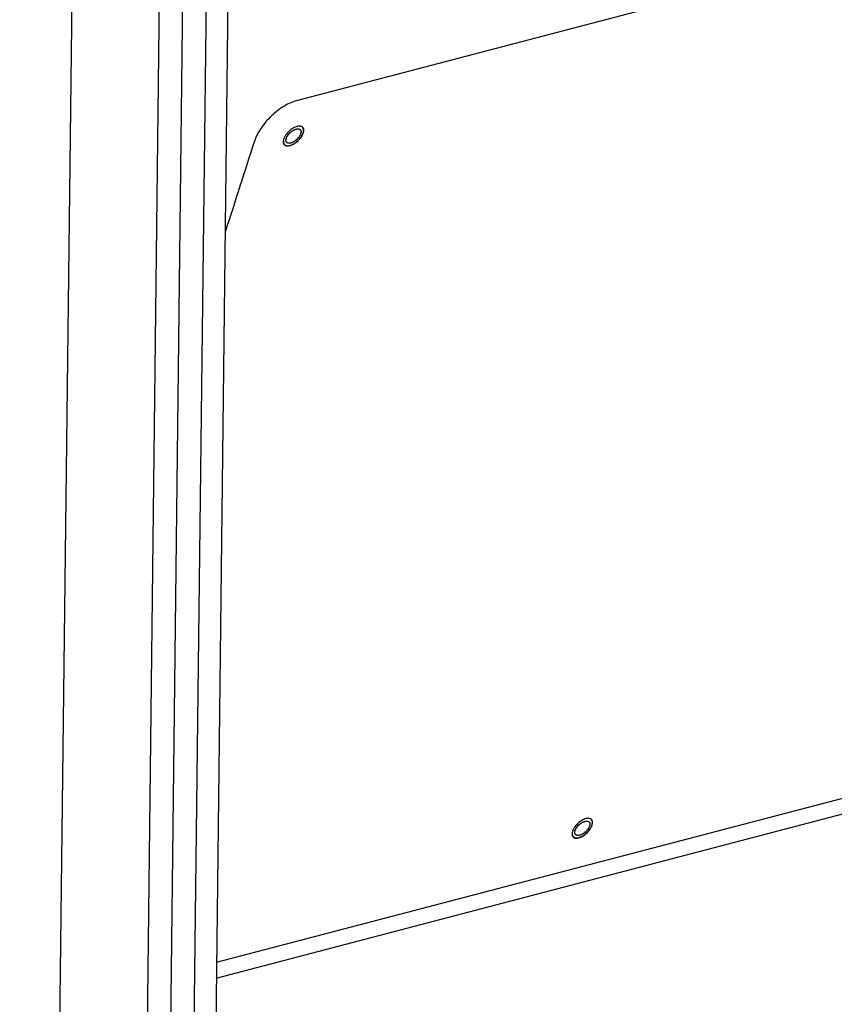
# Model space of a CAD drawing. Units: millimetres. Extents: x -3471 to 1433, y -370 to 3456.
# Drawn here: x -2784 to -2653, y 2909 to 3068 of the extents above; entities that cross this region are included whole.
import ezdxf

# ---------------------------------------------------------------- set-up
doc = ezdxf.new("R2010")
doc.units = ezdxf.units.MM
doc.header["$LTSCALE"] = 23.1
doc.layers.get('0').update_dxf_attribs({"linetype": 'CONTINUOUS'})
doc.layers.add('02___PRT_ALL_AXES', color=7, linetype='CONTINUOUS')

msp = doc.modelspace()

# ---------------------------------------------------------------- linework, layer by layer
at = {"color": 7, "linetype": 'Continuous'}
for p, q in [((-2406.39, 3141.78), (-2739.49, 3054.54)), ((-2784.29, 2353.69), (-2775.69, 3083.95)), ((-2770.19, 2353.2), (-2761.59, 3083.46)), ((-2766.35, 2358.94), (-2757.8, 3084.45)), ((-2762.5, 2364.67), (-2754.12, 3075.96)), ((-2750.73, 3071.16), (-2758.93, 2374.18)), ((-2752.56, 2915.6), (-2469.92, 2989.63)), ((-2752.59, 2913.02), (-2469.17, 2987.25))]:
    msp.add_line(p, q, dxfattribs=at)
msp.add_arc((-5365.07, 3881.92), 2748.25, 342.01819, 342.33641, dxfattribs=at)
for points, knots in [([(-2739.49, 3054.54), (-2740.24, 3054.34), (-2741.74, 3053.65), (-2743.73, 3052.11), (-2745.38, 3050.21), (-2746.16, 3048.75), (-2746.39, 3048.02)], [0, 0, 0, 0, 0.235305, 0.501032, 0.766198, 1, 1, 1, 1]), ([(-2739, 3050.37), (-2739.18, 3050.4), (-2739.6, 3050.35), (-2740.22, 3050.07), (-2740.83, 3049.61), (-2741.19, 3049.22), (-2741.34, 3049)], [0, 0, 0, 0, 0.195319, 0.441602, 0.719774, 1, 1, 1, 1]), ([(-2738.75, 3050.28), (-2738.76, 3050.29), (-2738.84, 3050.33), (-2738.93, 3050.36), (-2739, 3050.37)], [0, 0, 0, 0, 0.239116, 1, 1, 1, 1]), ([(-2738.47, 3049.75), (-2738.47, 3049.8), (-2738.49, 3049.95), (-2738.56, 3050.1), (-2738.64, 3050.19)], [0, 0, 0, 0, 0.273842, 1, 1, 1, 1]), ([(-2738.58, 3049.19), (-2738.56, 3049.24), (-2738.5, 3049.42), (-2738.47, 3049.62), (-2738.47, 3049.75)], [0, 0, 0, 0, 0.274217, 1, 1, 1, 1]), ([(-2741.69, 3048.38), (-2741.7, 3048.33), (-2741.76, 3048.15), (-2741.8, 3047.96), (-2741.79, 3047.82)], [0, 0, 0, 0, 0.274217, 1, 1, 1, 1]), ([(-2741.34, 3049), (-2741.38, 3048.95), (-2741.51, 3048.75), (-2741.62, 3048.54), (-2741.69, 3048.38)], [0, 0, 0, 0, 0.265386, 1, 1, 1, 1]), ([(-2741.27, 3047.2), (-2741.09, 3047.17), (-2740.66, 3047.22), (-2740.04, 3047.5), (-2739.43, 3047.96), (-2739.07, 3048.35), (-2738.92, 3048.57)], [0, 0, 0, 0, 0.195319, 0.441602, 0.719774, 1, 1, 1, 1]), ([(-2738.92, 3048.57), (-2738.88, 3048.62), (-2738.75, 3048.82), (-2738.64, 3049.03), (-2738.58, 3049.19)], [0, 0, 0, 0, 0.265386, 1, 1, 1, 1]), ([(-2741.79, 3047.82), (-2741.79, 3047.79), (-2741.78, 3047.67), (-2741.74, 3047.56), (-2741.7, 3047.48)], [0, 0, 0, 0, 0.268671, 1, 1, 1, 1]), ([(-2741.63, 3047.38), (-2741.6, 3047.36), (-2741.5, 3047.27), (-2741.37, 3047.22), (-2741.27, 3047.2)], [0, 0, 0, 0, 0.238732, 1, 1, 1, 1]), ([(-2692.41, 2938.77), (-2692.59, 2938.8), (-2693.02, 2938.75), (-2693.64, 2938.46), (-2694.25, 2938.01), (-2694.6, 2937.61), (-2694.76, 2937.4)], [0, 0, 0, 0, 0.195319, 0.441602, 0.719774, 1, 1, 1, 1]), ([(-2692.16, 2938.68), (-2692.18, 2938.69), (-2692.26, 2938.73), (-2692.34, 2938.76), (-2692.41, 2938.77)], [0, 0, 0, 0, 0.239116, 1, 1, 1, 1]), ([(-2691.89, 2938.15), (-2691.89, 2938.19), (-2691.9, 2938.35), (-2691.97, 2938.5), (-2692.05, 2938.58)], [0, 0, 0, 0, 0.273842, 1, 1, 1, 1]), ([(-2694.76, 2937.4), (-2694.79, 2937.35), (-2694.93, 2937.15), (-2695.04, 2936.94), (-2695.1, 2936.78)], [0, 0, 0, 0, 0.265386, 1, 1, 1, 1]), ([(-2694.68, 2935.6), (-2694.5, 2935.56), (-2694.07, 2935.62), (-2693.45, 2935.9), (-2692.84, 2936.36), (-2692.49, 2936.75), (-2692.33, 2936.97)], [0, 0, 0, 0, 0.195319, 0.441602, 0.719774, 1, 1, 1, 1]), ([(-2692.33, 2936.97), (-2692.3, 2937.02), (-2692.16, 2937.21), (-2692.05, 2937.43), (-2691.99, 2937.59)], [0, 0, 0, 0, 0.265386, 1, 1, 1, 1]), ([(-2691.99, 2937.59), (-2691.97, 2937.64), (-2691.91, 2937.82), (-2691.88, 2938.01), (-2691.89, 2938.15)], [0, 0, 0, 0, 0.274217, 1, 1, 1, 1]), ([(-2695.1, 2936.78), (-2695.12, 2936.73), (-2695.18, 2936.55), (-2695.21, 2936.35), (-2695.21, 2936.21)], [0, 0, 0, 0, 0.274217, 1, 1, 1, 1]), ([(-2695.21, 2936.21), (-2695.2, 2936.18), (-2695.19, 2936.07), (-2695.16, 2935.95), (-2695.12, 2935.88)], [0, 0, 0, 0, 0.268671, 1, 1, 1, 1]), ([(-2695.04, 2935.78), (-2695.02, 2935.76), (-2694.92, 2935.67), (-2694.78, 2935.62), (-2694.68, 2935.6)], [0, 0, 0, 0, 0.238732, 1, 1, 1, 1])]:
    msp.add_open_spline(points, degree=3, knots=knots, dxfattribs=at)
at = {"color": 2, "linetype": 'Continuous'}
for points in [[(-2741.27, 3048.49), (-2741.26, 3048.51), (-2741.24, 3048.54), (-2741.22, 3048.59), (-2741.2, 3048.63), (-2741.19, 3048.65), (-2741.18, 3048.67), (-2741.18, 3048.68), (-2741.17, 3048.7), (-2741.17, 3048.71), (-2741.16, 3048.71), (-2741.16, 3048.72), (-2741.15, 3048.73), (-2741.15, 3048.74), (-2741.14, 3048.76), (-2741.12, 3048.78), (-2741.11, 3048.8), (-2741.09, 3048.83), (-2741.07, 3048.86), (-2741.06, 3048.88), (-2741.04, 3048.91), (-2741.03, 3048.92), (-2741.02, 3048.93), (-2741.02, 3048.94), (-2741.01, 3048.95), (-2741.01, 3048.96), (-2740.99, 3048.97), (-2740.97, 3049), (-2740.95, 3049.03), (-2740.93, 3049.05), (-2740.91, 3049.08), (-2740.89, 3049.11), (-2740.87, 3049.13), (-2740.85, 3049.15), (-2740.85, 3049.16), (-2740.84, 3049.16), (-2740.83, 3049.17), (-2740.83, 3049.18), (-2740.81, 3049.19), (-2740.79, 3049.22), (-2740.76, 3049.24), (-2740.74, 3049.27), (-2740.71, 3049.3), (-2740.68, 3049.32), (-2740.66, 3049.34), (-2740.65, 3049.36), (-2740.64, 3049.37), (-2740.63, 3049.38), (-2740.63, 3049.38), (-2740.62, 3049.39), (-2740.6, 3049.4), (-2740.58, 3049.42), (-2740.55, 3049.45), (-2740.52, 3049.47), (-2740.49, 3049.49), (-2740.46, 3049.51), (-2740.44, 3049.53), (-2740.42, 3049.55), (-2740.41, 3049.56), (-2740.41, 3049.56), (-2740.4, 3049.57), (-2740.39, 3049.57), (-2740.37, 3049.58), (-2740.35, 3049.6), (-2740.32, 3049.62), (-2740.29, 3049.64), (-2740.26, 3049.66), (-2740.23, 3049.68), (-2740.21, 3049.69), (-2740.19, 3049.71), (-2740.18, 3049.71), (-2740.17, 3049.72), (-2740.17, 3049.72), (-2740.16, 3049.73), (-2740.14, 3049.73), (-2740.11, 3049.75), (-2740.08, 3049.76), (-2740.05, 3049.78), (-2740.02, 3049.79), (-2740, 3049.8), (-2739.98, 3049.81), (-2739.97, 3049.82), (-2739.95, 3049.83), (-2739.94, 3049.83), (-2739.94, 3049.84), (-2739.93, 3049.84), (-2739.92, 3049.84), (-2739.91, 3049.85), (-2739.89, 3049.85), (-2739.87, 3049.86), (-2739.85, 3049.87), (-2739.82, 3049.88), (-2739.79, 3049.89), (-2739.77, 3049.9), (-2739.75, 3049.9), (-2739.73, 3049.91), (-2739.72, 3049.91), (-2739.71, 3049.92), (-2739.71, 3049.92), (-2739.7, 3049.92), (-2739.7, 3049.92), (-2739.69, 3049.92), (-2739.69, 3049.92), (-2739.68, 3049.92), (-2739.66, 3049.92), (-2739.65, 3049.93), (-2739.62, 3049.93), (-2739.6, 3049.94), (-2739.57, 3049.94), (-2739.55, 3049.94), (-2739.53, 3049.95), (-2739.52, 3049.95), (-2739.51, 3049.95), (-2739.5, 3049.95), (-2739.49, 3049.95), (-2739.49, 3049.95), (-2739.49, 3049.95), (-2739.48, 3049.95), (-2739.48, 3049.95), (-2739.47, 3049.95), (-2739.45, 3049.95), (-2739.44, 3049.95), (-2739.42, 3049.95), (-2739.4, 3049.95), (-2739.37, 3049.95), (-2739.35, 3049.95), (-2739.34, 3049.95), (-2739.33, 3049.95), (-2739.32, 3049.95), (-2739.31, 3049.95), (-2739.3, 3049.95), (-2739.3, 3049.95), (-2739.3, 3049.95), (-2739.3, 3049.94), (-2739.29, 3049.94), (-2739.28, 3049.94), (-2739.27, 3049.94), (-2739.26, 3049.93), (-2739.24, 3049.93), (-2739.22, 3049.92), (-2739.2, 3049.91), (-2739.19, 3049.91), (-2739.17, 3049.9), (-2739.16, 3049.9), (-2739.16, 3049.9), (-2739.15, 3049.9), (-2739.15, 3049.89), (-2739.14, 3049.89), (-2739.14, 3049.89), (-2739.14, 3049.89), (-2739.14, 3049.89), (-2739.13, 3049.88), (-2739.12, 3049.88), (-2739.11, 3049.87), (-2739.1, 3049.86), (-2739.08, 3049.85), (-2739.07, 3049.83), (-2739.06, 3049.82), (-2739.05, 3049.82), (-2739.04, 3049.81), (-2739.03, 3049.8), (-2739.03, 3049.8), (-2739.03, 3049.8), (-2739.02, 3049.8), (-2739.02, 3049.79), (-2739.02, 3049.79), (-2739.02, 3049.79), (-2739.01, 3049.78), (-2739.01, 3049.77), (-2739, 3049.76), (-2739, 3049.75), (-2738.99, 3049.73), (-2738.98, 3049.71), (-2738.97, 3049.7), (-2738.96, 3049.69), (-2738.96, 3049.68), (-2738.95, 3049.67), (-2738.95, 3049.67), (-2738.95, 3049.67), (-2738.95, 3049.66), (-2738.95, 3049.66), (-2738.95, 3049.66), (-2738.95, 3049.65), (-2738.94, 3049.64), (-2738.94, 3049.63), (-2738.94, 3049.62), (-2738.94, 3049.6), (-2738.93, 3049.58), (-2738.93, 3049.56), (-2738.92, 3049.54), (-2738.92, 3049.53), (-2738.92, 3049.52), (-2738.92, 3049.51), (-2738.92, 3049.5), (-2738.92, 3049.5), (-2738.92, 3049.5), (-2738.92, 3049.49), (-2738.92, 3049.49), (-2738.92, 3049.48), (-2738.92, 3049.47), (-2738.92, 3049.46), (-2738.92, 3049.44), (-2738.92, 3049.42), (-2738.92, 3049.4), (-2738.93, 3049.37), (-2738.93, 3049.35), (-2738.93, 3049.34), (-2738.93, 3049.33), (-2738.93, 3049.32), (-2738.93, 3049.31), (-2738.93, 3049.3), (-2738.93, 3049.3), (-2738.93, 3049.3), (-2738.93, 3049.29), (-2738.94, 3049.29), (-2738.94, 3049.27), (-2738.94, 3049.26), (-2738.95, 3049.24), (-2738.95, 3049.22), (-2738.97, 3049.18), (-2738.98, 3049.14), (-2738.99, 3049.1), (-2738.99, 3049.08)], [(-2738.99, 3049.08), (-2739, 3049.06), (-2739.02, 3049.03), (-2739.04, 3048.98), (-2739.06, 3048.94), (-2739.07, 3048.92), (-2739.08, 3048.9), (-2739.09, 3048.89), (-2739.09, 3048.87), (-2739.1, 3048.86), (-2739.1, 3048.86), (-2739.1, 3048.85), (-2739.11, 3048.84), (-2739.12, 3048.83), (-2739.13, 3048.81), (-2739.14, 3048.8), (-2739.15, 3048.77), (-2739.17, 3048.74), (-2739.19, 3048.71), (-2739.21, 3048.69), (-2739.22, 3048.66), (-2739.23, 3048.65), (-2739.24, 3048.64), (-2739.24, 3048.63), (-2739.25, 3048.62), (-2739.26, 3048.61), (-2739.27, 3048.6), (-2739.29, 3048.57), (-2739.31, 3048.55), (-2739.33, 3048.52), (-2739.35, 3048.49), (-2739.38, 3048.46), (-2739.39, 3048.44), (-2739.41, 3048.42), (-2739.42, 3048.41), (-2739.42, 3048.41), (-2739.43, 3048.4), (-2739.44, 3048.39), (-2739.45, 3048.38), (-2739.47, 3048.35), (-2739.5, 3048.33), (-2739.53, 3048.3), (-2739.55, 3048.27), (-2739.58, 3048.25), (-2739.6, 3048.23), (-2739.61, 3048.21), (-2739.62, 3048.2), (-2739.63, 3048.19), (-2739.64, 3048.19), (-2739.65, 3048.18), (-2739.66, 3048.17), (-2739.69, 3048.15), (-2739.71, 3048.13), (-2739.74, 3048.1), (-2739.77, 3048.08), (-2739.8, 3048.06), (-2739.82, 3048.04), (-2739.84, 3048.02), (-2739.85, 3048.02), (-2739.85, 3048.01), (-2739.86, 3048.01), (-2739.87, 3048), (-2739.89, 3047.99), (-2739.91, 3047.97), (-2739.94, 3047.95), (-2739.97, 3047.93), (-2740, 3047.91), (-2740.03, 3047.89), (-2740.06, 3047.88), (-2740.07, 3047.87), (-2740.08, 3047.86), (-2740.09, 3047.85), (-2740.1, 3047.85), (-2740.11, 3047.85), (-2740.12, 3047.84), (-2740.15, 3047.82), (-2740.18, 3047.81), (-2740.21, 3047.79), (-2740.24, 3047.78), (-2740.26, 3047.77), (-2740.28, 3047.76), (-2740.3, 3047.75), (-2740.31, 3047.74), (-2740.32, 3047.74), (-2740.33, 3047.73), (-2740.33, 3047.73), (-2740.34, 3047.73), (-2740.36, 3047.72), (-2740.37, 3047.72), (-2740.39, 3047.71), (-2740.41, 3047.7), (-2740.44, 3047.69), (-2740.47, 3047.68), (-2740.5, 3047.67), (-2740.52, 3047.67), (-2740.53, 3047.66), (-2740.54, 3047.66), (-2740.55, 3047.66), (-2740.56, 3047.65), (-2740.56, 3047.65), (-2740.56, 3047.65), (-2740.57, 3047.65), (-2740.58, 3047.65), (-2740.59, 3047.65), (-2740.6, 3047.65), (-2740.62, 3047.64), (-2740.64, 3047.64), (-2740.67, 3047.63), (-2740.69, 3047.63), (-2740.71, 3047.63), (-2740.73, 3047.62), (-2740.75, 3047.62), (-2740.76, 3047.62), (-2740.76, 3047.62), (-2740.77, 3047.62), (-2740.77, 3047.62), (-2740.78, 3047.62), (-2740.78, 3047.62), (-2740.79, 3047.62), (-2740.8, 3047.62), (-2740.81, 3047.62), (-2740.82, 3047.62), (-2740.84, 3047.62), (-2740.87, 3047.62), (-2740.89, 3047.62), (-2740.91, 3047.62), (-2740.93, 3047.62), (-2740.94, 3047.62), (-2740.95, 3047.62), (-2740.95, 3047.62), (-2740.96, 3047.62), (-2740.96, 3047.62), (-2740.96, 3047.63), (-2740.97, 3047.63), (-2740.97, 3047.63), (-2740.98, 3047.63), (-2740.99, 3047.63), (-2741, 3047.64), (-2741.02, 3047.64), (-2741.04, 3047.65), (-2741.06, 3047.66), (-2741.07, 3047.66), (-2741.09, 3047.67), (-2741.1, 3047.67), (-2741.11, 3047.67), (-2741.11, 3047.68), (-2741.11, 3047.68), (-2741.12, 3047.68), (-2741.12, 3047.68), (-2741.12, 3047.68), (-2741.13, 3047.68), (-2741.13, 3047.69), (-2741.14, 3047.7), (-2741.15, 3047.7), (-2741.16, 3047.71), (-2741.18, 3047.73), (-2741.19, 3047.74), (-2741.21, 3047.75), (-2741.22, 3047.76), (-2741.22, 3047.76), (-2741.23, 3047.77), (-2741.23, 3047.77), (-2741.24, 3047.77), (-2741.24, 3047.77), (-2741.24, 3047.78), (-2741.24, 3047.78), (-2741.24, 3047.78), (-2741.25, 3047.79), (-2741.25, 3047.8), (-2741.26, 3047.81), (-2741.27, 3047.82), (-2741.28, 3047.84), (-2741.29, 3047.86), (-2741.29, 3047.87), (-2741.3, 3047.88), (-2741.3, 3047.89), (-2741.31, 3047.9), (-2741.31, 3047.9), (-2741.31, 3047.91), (-2741.31, 3047.91), (-2741.31, 3047.91), (-2741.32, 3047.91), (-2741.32, 3047.92), (-2741.32, 3047.93), (-2741.32, 3047.94), (-2741.32, 3047.95), (-2741.33, 3047.97), (-2741.33, 3047.99), (-2741.33, 3048.01), (-2741.34, 3048.03), (-2741.34, 3048.04), (-2741.34, 3048.05), (-2741.34, 3048.06), (-2741.34, 3048.07), (-2741.35, 3048.07), (-2741.35, 3048.08), (-2741.35, 3048.08), (-2741.35, 3048.08), (-2741.34, 3048.09), (-2741.34, 3048.1), (-2741.34, 3048.11), (-2741.34, 3048.13), (-2741.34, 3048.15), (-2741.34, 3048.17), (-2741.34, 3048.2), (-2741.33, 3048.22), (-2741.33, 3048.23), (-2741.33, 3048.25), (-2741.33, 3048.26), (-2741.33, 3048.26), (-2741.33, 3048.27), (-2741.33, 3048.27), (-2741.33, 3048.27), (-2741.33, 3048.28), (-2741.33, 3048.29), (-2741.32, 3048.3), (-2741.32, 3048.31), (-2741.31, 3048.33), (-2741.31, 3048.35), (-2741.3, 3048.39), (-2741.28, 3048.43), (-2741.27, 3048.47), (-2741.27, 3048.49)], [(-2692.41, 2937.48), (-2692.42, 2937.46), (-2692.43, 2937.42), (-2692.46, 2937.38), (-2692.47, 2937.34), (-2692.48, 2937.32), (-2692.49, 2937.3), (-2692.5, 2937.28), (-2692.51, 2937.27), (-2692.51, 2937.26), (-2692.51, 2937.26), (-2692.52, 2937.25), (-2692.52, 2937.24), (-2692.53, 2937.23), (-2692.54, 2937.21), (-2692.55, 2937.19), (-2692.57, 2937.17), (-2692.59, 2937.14), (-2692.6, 2937.11), (-2692.62, 2937.08), (-2692.64, 2937.06), (-2692.65, 2937.04), (-2692.65, 2937.03), (-2692.66, 2937.03), (-2692.66, 2937.02), (-2692.67, 2937.01), (-2692.68, 2936.99), (-2692.7, 2936.97), (-2692.72, 2936.94), (-2692.75, 2936.92), (-2692.77, 2936.89), (-2692.79, 2936.86), (-2692.81, 2936.84), (-2692.82, 2936.82), (-2692.83, 2936.81), (-2692.84, 2936.8), (-2692.84, 2936.8), (-2692.85, 2936.79), (-2692.87, 2936.77), (-2692.89, 2936.75), (-2692.91, 2936.72), (-2692.94, 2936.7), (-2692.97, 2936.67), (-2692.99, 2936.65), (-2693.01, 2936.62), (-2693.03, 2936.61), (-2693.04, 2936.6), (-2693.04, 2936.59), (-2693.05, 2936.59), (-2693.06, 2936.58), (-2693.08, 2936.57), (-2693.1, 2936.55), (-2693.13, 2936.52), (-2693.16, 2936.5), (-2693.18, 2936.48), (-2693.21, 2936.45), (-2693.24, 2936.43), (-2693.25, 2936.42), (-2693.26, 2936.41), (-2693.27, 2936.41), (-2693.28, 2936.4), (-2693.29, 2936.4), (-2693.3, 2936.38), (-2693.33, 2936.37), (-2693.36, 2936.35), (-2693.39, 2936.33), (-2693.42, 2936.31), (-2693.45, 2936.29), (-2693.47, 2936.27), (-2693.49, 2936.26), (-2693.5, 2936.26), (-2693.5, 2936.25), (-2693.51, 2936.25), (-2693.52, 2936.24), (-2693.54, 2936.23), (-2693.56, 2936.22), (-2693.59, 2936.21), (-2693.62, 2936.19), (-2693.65, 2936.18), (-2693.68, 2936.16), (-2693.7, 2936.15), (-2693.71, 2936.15), (-2693.72, 2936.14), (-2693.73, 2936.14), (-2693.74, 2936.13), (-2693.75, 2936.13), (-2693.76, 2936.13), (-2693.77, 2936.12), (-2693.78, 2936.12), (-2693.8, 2936.11), (-2693.83, 2936.1), (-2693.86, 2936.09), (-2693.89, 2936.08), (-2693.91, 2936.07), (-2693.93, 2936.07), (-2693.95, 2936.06), (-2693.96, 2936.06), (-2693.97, 2936.05), (-2693.97, 2936.05), (-2693.97, 2936.05), (-2693.98, 2936.05), (-2693.98, 2936.05), (-2693.99, 2936.05), (-2694, 2936.05), (-2694.01, 2936.04), (-2694.03, 2936.04), (-2694.05, 2936.04), (-2694.08, 2936.03), (-2694.11, 2936.03), (-2694.13, 2936.02), (-2694.15, 2936.02), (-2694.16, 2936.02), (-2694.17, 2936.02), (-2694.18, 2936.02), (-2694.18, 2936.01), (-2694.19, 2936.01), (-2694.19, 2936.01), (-2694.19, 2936.01), (-2694.2, 2936.01), (-2694.21, 2936.02), (-2694.22, 2936.02), (-2694.24, 2936.02), (-2694.26, 2936.02), (-2694.28, 2936.02), (-2694.3, 2936.02), (-2694.32, 2936.02), (-2694.34, 2936.02), (-2694.35, 2936.02), (-2694.36, 2936.02), (-2694.37, 2936.02), (-2694.37, 2936.02), (-2694.38, 2936.02), (-2694.38, 2936.02), (-2694.38, 2936.02), (-2694.39, 2936.03), (-2694.39, 2936.03), (-2694.4, 2936.03), (-2694.42, 2936.04), (-2694.43, 2936.04), (-2694.45, 2936.05), (-2694.47, 2936.06), (-2694.49, 2936.06), (-2694.5, 2936.06), (-2694.51, 2936.07), (-2694.52, 2936.07), (-2694.53, 2936.07), (-2694.53, 2936.07), (-2694.53, 2936.07), (-2694.53, 2936.08), (-2694.54, 2936.08), (-2694.54, 2936.08), (-2694.55, 2936.09), (-2694.55, 2936.09), (-2694.56, 2936.1), (-2694.58, 2936.11), (-2694.59, 2936.12), (-2694.61, 2936.14), (-2694.62, 2936.15), (-2694.63, 2936.15), (-2694.64, 2936.16), (-2694.64, 2936.16), (-2694.65, 2936.17), (-2694.65, 2936.17), (-2694.65, 2936.17), (-2694.65, 2936.17), (-2694.66, 2936.18), (-2694.66, 2936.18), (-2694.66, 2936.19), (-2694.67, 2936.2), (-2694.67, 2936.21), (-2694.68, 2936.22), (-2694.69, 2936.24), (-2694.7, 2936.26), (-2694.71, 2936.27), (-2694.71, 2936.28), (-2694.72, 2936.29), (-2694.72, 2936.3), (-2694.73, 2936.3), (-2694.73, 2936.3), (-2694.73, 2936.31), (-2694.73, 2936.31), (-2694.73, 2936.31), (-2694.73, 2936.32), (-2694.73, 2936.33), (-2694.74, 2936.34), (-2694.74, 2936.35), (-2694.74, 2936.37), (-2694.74, 2936.39), (-2694.75, 2936.41), (-2694.75, 2936.43), (-2694.75, 2936.44), (-2694.76, 2936.45), (-2694.76, 2936.46), (-2694.76, 2936.47), (-2694.76, 2936.47), (-2694.76, 2936.47), (-2694.76, 2936.48), (-2694.76, 2936.48), (-2694.76, 2936.49), (-2694.76, 2936.5), (-2694.76, 2936.51), (-2694.76, 2936.53), (-2694.75, 2936.55), (-2694.75, 2936.57), (-2694.75, 2936.59), (-2694.75, 2936.61), (-2694.75, 2936.63), (-2694.75, 2936.64), (-2694.75, 2936.65), (-2694.75, 2936.66), (-2694.75, 2936.66), (-2694.75, 2936.67), (-2694.74, 2936.67), (-2694.74, 2936.68), (-2694.74, 2936.68), (-2694.74, 2936.69), (-2694.73, 2936.71), (-2694.73, 2936.73), (-2694.72, 2936.75), (-2694.71, 2936.79), (-2694.7, 2936.83), (-2694.69, 2936.87), (-2694.68, 2936.89)], [(-2694.68, 2936.89), (-2694.67, 2936.9), (-2694.66, 2936.94), (-2694.64, 2936.99), (-2694.62, 2937.03), (-2694.61, 2937.05), (-2694.6, 2937.07), (-2694.59, 2937.08), (-2694.59, 2937.09), (-2694.58, 2937.1), (-2694.58, 2937.11), (-2694.57, 2937.12), (-2694.57, 2937.13), (-2694.56, 2937.14), (-2694.55, 2937.15), (-2694.54, 2937.17), (-2694.52, 2937.2), (-2694.51, 2937.22), (-2694.49, 2937.25), (-2694.47, 2937.28), (-2694.46, 2937.31), (-2694.44, 2937.32), (-2694.44, 2937.33), (-2694.43, 2937.34), (-2694.43, 2937.35), (-2694.42, 2937.36), (-2694.41, 2937.37), (-2694.39, 2937.39), (-2694.37, 2937.42), (-2694.35, 2937.45), (-2694.32, 2937.48), (-2694.3, 2937.51), (-2694.28, 2937.53), (-2694.27, 2937.55), (-2694.26, 2937.55), (-2694.26, 2937.56), (-2694.25, 2937.57), (-2694.24, 2937.58), (-2694.23, 2937.59), (-2694.2, 2937.61), (-2694.18, 2937.64), (-2694.15, 2937.67), (-2694.13, 2937.69), (-2694.1, 2937.72), (-2694.08, 2937.74), (-2694.06, 2937.76), (-2694.05, 2937.77), (-2694.05, 2937.77), (-2694.04, 2937.78), (-2694.03, 2937.79), (-2694.01, 2937.8), (-2693.99, 2937.82), (-2693.96, 2937.84), (-2693.93, 2937.87), (-2693.91, 2937.89), (-2693.88, 2937.91), (-2693.86, 2937.93), (-2693.84, 2937.94), (-2693.83, 2937.95), (-2693.82, 2937.96), (-2693.82, 2937.96), (-2693.81, 2937.97), (-2693.79, 2937.98), (-2693.76, 2938), (-2693.73, 2938.02), (-2693.7, 2938.04), (-2693.68, 2938.06), (-2693.65, 2938.08), (-2693.62, 2938.09), (-2693.6, 2938.1), (-2693.59, 2938.11), (-2693.59, 2938.11), (-2693.58, 2938.12), (-2693.57, 2938.12), (-2693.55, 2938.13), (-2693.53, 2938.14), (-2693.5, 2938.16), (-2693.47, 2938.17), (-2693.44, 2938.19), (-2693.41, 2938.2), (-2693.4, 2938.21), (-2693.38, 2938.22), (-2693.37, 2938.23), (-2693.36, 2938.23), (-2693.35, 2938.23), (-2693.34, 2938.24), (-2693.33, 2938.24), (-2693.32, 2938.24), (-2693.31, 2938.25), (-2693.29, 2938.26), (-2693.26, 2938.26), (-2693.23, 2938.27), (-2693.2, 2938.29), (-2693.18, 2938.29), (-2693.16, 2938.3), (-2693.15, 2938.31), (-2693.13, 2938.31), (-2693.13, 2938.31), (-2693.12, 2938.31), (-2693.12, 2938.32), (-2693.11, 2938.32), (-2693.11, 2938.32), (-2693.1, 2938.32), (-2693.09, 2938.32), (-2693.08, 2938.32), (-2693.06, 2938.33), (-2693.04, 2938.33), (-2693.01, 2938.33), (-2692.98, 2938.34), (-2692.96, 2938.34), (-2692.94, 2938.35), (-2692.93, 2938.35), (-2692.92, 2938.35), (-2692.91, 2938.35), (-2692.91, 2938.35), (-2692.9, 2938.35), (-2692.9, 2938.35), (-2692.9, 2938.35), (-2692.89, 2938.35), (-2692.88, 2938.35), (-2692.87, 2938.35), (-2692.85, 2938.35), (-2692.83, 2938.35), (-2692.81, 2938.35), (-2692.79, 2938.35), (-2692.77, 2938.35), (-2692.75, 2938.35), (-2692.74, 2938.34), (-2692.73, 2938.34), (-2692.72, 2938.34), (-2692.72, 2938.34), (-2692.72, 2938.34), (-2692.71, 2938.34), (-2692.71, 2938.34), (-2692.7, 2938.34), (-2692.7, 2938.34), (-2692.69, 2938.33), (-2692.67, 2938.33), (-2692.66, 2938.32), (-2692.64, 2938.32), (-2692.62, 2938.31), (-2692.6, 2938.31), (-2692.59, 2938.3), (-2692.58, 2938.3), (-2692.57, 2938.29), (-2692.57, 2938.29), (-2692.56, 2938.29), (-2692.56, 2938.29), (-2692.56, 2938.29), (-2692.56, 2938.29), (-2692.55, 2938.28), (-2692.54, 2938.28), (-2692.54, 2938.27), (-2692.53, 2938.26), (-2692.51, 2938.25), (-2692.5, 2938.24), (-2692.48, 2938.23), (-2692.47, 2938.22), (-2692.46, 2938.21), (-2692.45, 2938.21), (-2692.45, 2938.2), (-2692.44, 2938.2), (-2692.44, 2938.2), (-2692.44, 2938.19), (-2692.44, 2938.19), (-2692.44, 2938.19), (-2692.43, 2938.18), (-2692.43, 2938.18), (-2692.42, 2938.17), (-2692.42, 2938.16), (-2692.41, 2938.14), (-2692.4, 2938.13), (-2692.39, 2938.11), (-2692.38, 2938.1), (-2692.38, 2938.09), (-2692.37, 2938.08), (-2692.37, 2938.07), (-2692.37, 2938.07), (-2692.36, 2938.06), (-2692.36, 2938.06), (-2692.36, 2938.06), (-2692.36, 2938.05), (-2692.36, 2938.05), (-2692.36, 2938.04), (-2692.36, 2938.03), (-2692.35, 2938.02), (-2692.35, 2938), (-2692.35, 2937.98), (-2692.34, 2937.96), (-2692.34, 2937.94), (-2692.34, 2937.92), (-2692.34, 2937.91), (-2692.33, 2937.91), (-2692.33, 2937.9), (-2692.33, 2937.9), (-2692.33, 2937.89), (-2692.33, 2937.89), (-2692.33, 2937.89), (-2692.33, 2937.88), (-2692.33, 2937.87), (-2692.33, 2937.86), (-2692.34, 2937.84), (-2692.34, 2937.82), (-2692.34, 2937.8), (-2692.34, 2937.77), (-2692.34, 2937.75), (-2692.34, 2937.74), (-2692.34, 2937.72), (-2692.35, 2937.71), (-2692.35, 2937.71), (-2692.35, 2937.7), (-2692.35, 2937.7), (-2692.35, 2937.7), (-2692.35, 2937.69), (-2692.35, 2937.68), (-2692.35, 2937.67), (-2692.36, 2937.66), (-2692.36, 2937.64), (-2692.37, 2937.62), (-2692.38, 2937.58), (-2692.39, 2937.54), (-2692.4, 2937.5), (-2692.41, 2937.48)]]:
    msp.add_open_spline(points, degree=3, knots=[0, 0, 0, 0, 0.015625, 0.03125, 0.039062, 0.046875, 0.050781, 0.054688, 0.058594, 0.060547, 0.0625, 0.064453, 0.066406, 0.070312, 0.074219, 0.078125, 0.085938, 0.09375, 0.101562, 0.109375, 0.117188, 0.121094, 0.123047, 0.125, 0.126953, 0.128906, 0.132812, 0.140625, 0.148438, 0.15625, 0.164062, 0.171875, 0.179688, 0.183594, 0.185547, 0.1875, 0.189453, 0.191406, 0.195312, 0.203125, 0.210938, 0.21875, 0.226562, 0.234375, 0.242188, 0.246094, 0.248047, 0.25, 0.251953, 0.253906, 0.257812, 0.265625, 0.273438, 0.28125, 0.289062, 0.296875, 0.304688, 0.308594, 0.310547, 0.3125, 0.314453, 0.316406, 0.320312, 0.328125, 0.335938, 0.34375, 0.351562, 0.359375, 0.367188, 0.371094, 0.373047, 0.375, 0.376953, 0.378906, 0.382812, 0.390625, 0.398438, 0.40625, 0.414062, 0.421875, 0.425781, 0.429688, 0.433594, 0.435547, 0.4375, 0.439453, 0.441406, 0.445312, 0.449219, 0.453125, 0.460938, 0.46875, 0.476562, 0.484375, 0.488281, 0.492188, 0.496094, 0.498047, 0.499023, 0.5, 0.500977, 0.501953, 0.503906, 0.507812, 0.511719, 0.515625, 0.523438, 0.53125, 0.539062, 0.546875, 0.550781, 0.554688, 0.558594, 0.560547, 0.561523, 0.5625, 0.563477, 0.564453, 0.566406, 0.570312, 0.574219, 0.578125, 0.585938, 0.59375, 0.601562, 0.609375, 0.613281, 0.617188, 0.621094, 0.623047, 0.624023, 0.625, 0.625977, 0.626953, 0.628906, 0.632812, 0.636719, 0.640625, 0.648438, 0.65625, 0.664062, 0.671875, 0.675781, 0.679688, 0.683594, 0.685547, 0.686523, 0.6875, 0.688477, 0.689453, 0.691406, 0.695312, 0.699219, 0.703125, 0.710938, 0.71875, 0.726562, 0.734375, 0.738281, 0.742188, 0.746094, 0.748047, 0.749023, 0.75, 0.750977, 0.751953, 0.753906, 0.757812, 0.761719, 0.765625, 0.773438, 0.78125, 0.789062, 0.796875, 0.800781, 0.804688, 0.808594, 0.810547, 0.811523, 0.8125, 0.813477, 0.814453, 0.816406, 0.820312, 0.824219, 0.828125, 0.835938, 0.84375, 0.851562, 0.859375, 0.863281, 0.867188, 0.871094, 0.873047, 0.874023, 0.875, 0.875977, 0.876953, 0.878906, 0.882812, 0.886719, 0.890625, 0.898438, 0.90625, 0.914062, 0.921875, 0.925781, 0.929688, 0.933594, 0.935547, 0.936523, 0.9375, 0.938477, 0.939453, 0.941406, 0.945312, 0.949219, 0.953125, 0.960938, 0.96875, 0.984375, 1, 1, 1, 1], dxfattribs=at)
at = {"color": 7, "linetype": 'Continuous'}
for points in [[(-2738.64, 3050.19), (-2738.67, 3050.22), (-2738.71, 3050.25), (-2738.75, 3050.28)], [(-2741.7, 3047.48), (-2741.68, 3047.45), (-2741.65, 3047.41), (-2741.63, 3047.38)], [(-2692.05, 2938.58), (-2692.08, 2938.62), (-2692.12, 2938.65), (-2692.16, 2938.68)], [(-2695.12, 2935.88), (-2695.09, 2935.84), (-2695.07, 2935.81), (-2695.04, 2935.78)]]:
    msp.add_open_spline(points, degree=3, dxfattribs=at)
at = {"layer": '02___PRT_ALL_AXES', "color": 7, "linetype": 'Continuous'}
for points, knots in [([(-2738.61, 3049.18), (-2738.58, 3049.28), (-2738.54, 3049.42), (-2738.51, 3049.61), (-2738.51, 3049.78), (-2738.54, 3049.94), (-2738.6, 3050.07), (-2738.65, 3050.13), (-2738.67, 3050.15)], [0, 0, 0, 0, 0.300968, 0.437094, 0.563802, 0.791928, 0.897376, 1, 1, 1, 1]), ([(-2741.75, 3047.98), (-2741.75, 3047.96), (-2741.75, 3047.9), (-2741.75, 3047.84), (-2741.75, 3047.8)], [0, 0, 0, 0, 0.2597, 1, 1, 1, 1]), ([(-2741.59, 3047.42), (-2741.56, 3047.38), (-2741.47, 3047.31), (-2741.32, 3047.25), (-2741.15, 3047.22), (-2740.95, 3047.22), (-2740.74, 3047.26), (-2740.52, 3047.33), (-2740.29, 3047.43), (-2739.97, 3047.6), (-2739.58, 3047.87), (-2739.17, 3048.27), (-2738.89, 3048.64), (-2738.71, 3048.95), (-2738.64, 3049.11), (-2738.61, 3049.18)], [0, 0, 0, 0, 0.039214, 0.080592, 0.125826, 0.175943, 0.231346, 0.291947, 0.357291, 0.426656, 0.573525, 0.724028, 0.868915, 0.936638, 1, 1, 1, 1]), ([(-2741.75, 3047.8), (-2741.74, 3047.72), (-2741.72, 3047.62), (-2741.65, 3047.49), (-2741.61, 3047.44), (-2741.59, 3047.42)], [0, 0, 0, 0, 0.520806, 0.763311, 1, 1, 1, 1]), ([(-2692.03, 2937.58), (-2691.99, 2937.68), (-2691.95, 2937.82), (-2691.93, 2938.01), (-2691.92, 2938.18), (-2691.95, 2938.34), (-2692.02, 2938.47), (-2692.06, 2938.53), (-2692.09, 2938.55)], [0, 0, 0, 0, 0.300968, 0.437094, 0.563802, 0.791928, 0.897376, 1, 1, 1, 1]), ([(-2695, 2935.81), (-2694.97, 2935.78), (-2694.89, 2935.71), (-2694.74, 2935.65), (-2694.56, 2935.62), (-2694.37, 2935.62), (-2694.16, 2935.66), (-2693.93, 2935.73), (-2693.7, 2935.82), (-2693.38, 2936), (-2693, 2936.27), (-2692.59, 2936.67), (-2692.3, 2937.04), (-2692.13, 2937.35), (-2692.06, 2937.5), (-2692.03, 2937.58)], [0, 0, 0, 0, 0.039214, 0.080592, 0.125826, 0.175943, 0.231346, 0.291947, 0.357291, 0.426656, 0.573525, 0.724028, 0.868915, 0.936638, 1, 1, 1, 1]), ([(-2695.16, 2936.38), (-2695.16, 2936.36), (-2695.17, 2936.3), (-2695.17, 2936.24), (-2695.16, 2936.19)], [0, 0, 0, 0, 0.2597, 1, 1, 1, 1]), ([(-2695.16, 2936.19), (-2695.16, 2936.12), (-2695.13, 2936.02), (-2695.07, 2935.89), (-2695.03, 2935.84), (-2695, 2935.81)], [0, 0, 0, 0, 0.520806, 0.763311, 1, 1, 1, 1])]:
    msp.add_open_spline(points, degree=3, knots=knots, dxfattribs=at)

doc.saveas('drawing.dxf')
